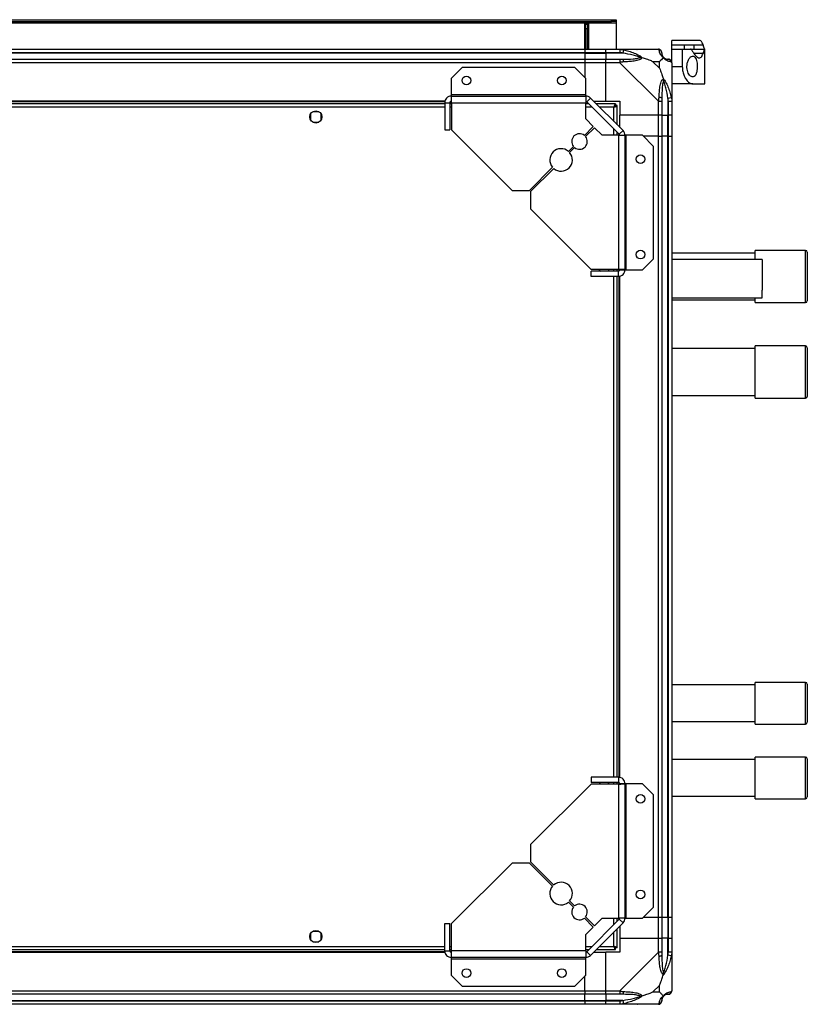
# Model space of a CAD drawing. Units: millimetres. Extents: x 328 to 4652, y 183 to 2785.
# Drawn here: x 4198 to 4652, y 2218 to 2785 of the extents above; entities that cross this region are included whole.
import ezdxf

# ---------------------------------------------------------------- set-up
doc = ezdxf.new("R2010")
doc.units = ezdxf.units.MM

msp = doc.modelspace()

# ---------------------------------------------------------------- linework, layer by layer
at = {"linetype": 'Continuous', "lineweight": 25}
for p, q in [((3798.63, 2784.94), (4538.98, 2784.94)), ((4538.98, 2783.94), (4538.98, 2784.94)), ((4538.98, 2784.94), (4541.8, 2784.94)), ((4541.8, 2784.94), (4541.8, 2783.94)), ((3795.8, 2783.14), (4541.8, 2783.14)), ((3798.63, 2783.94), (4538.98, 2783.94)), ((4523.8, 2782.94), (4525.8, 2782.94)), ((4523.8, 2767.94), (4523.8, 2782.94)), ((4524.3, 2782.94), (4524.3, 2782.44)), ((4524.3, 2782.44), (4525.3, 2782.44)), ((4524.3, 2779.61), (4524.3, 2782.44)), ((4525.3, 2779.61), (4524.3, 2779.61)), ((4524.3, 2767.94), (4524.3, 2779.61)), ((4525.3, 2782.94), (4525.3, 2782.44)), ((4525.3, 2782.44), (4525.3, 2779.61)), ((4525.3, 2767.94), (4525.3, 2779.61)), ((4525.8, 2782.94), (4525.8, 2767.94)), ((4541.8, 2783.94), (4538.98, 2783.94)), ((4541.8, 2783.94), (4541.8, 2783.14)), ((4541.8, 2783.14), (4541.8, 2767.94)), ((4589.72, 2772.94), (4573.8, 2772.94)), ((4573.8, 2770.43), (4573.8, 2772.94)), ((3813.8, 2767.94), (4523.8, 2767.94)), ((4523.8, 2767.94), (4523.8, 2765.94)), ((4523.8, 2767.94), (4535.8, 2767.94)), ((4535.8, 2767.94), (4543.86, 2767.94)), ((4535.8, 2765.94), (4535.8, 2767.94)), ((4543.86, 2767.94), (4566.05, 2767.94)), ((4545.97, 2767.61), (4545.58, 2765.69)), ((4573.8, 2770.43), (4581.15, 2770.43)), ((4573.8, 2767.94), (4573.8, 2770.43)), ((4573.8, 2767.94), (4579.8, 2767.94)), ((4573.8, 2760.36), (4573.8, 2767.94)), ((4579.8, 2767.94), (4579.8, 2757.94)), ((4579.8, 2767.94), (4584.62, 2767.94)), ((4581.15, 2767.94), (4581.15, 2770.43)), ((4586.66, 2767.94), (4586.66, 2770.43)), ((4586.66, 2770.43), (4591.76, 2770.43)), ((4586.66, 2767.94), (4592.71, 2767.94)), ((4592.71, 2767.94), (4592.8, 2767.94)), ((4592.8, 2747.94), (4592.8, 2767.94)), ((4523.8, 2765.94), (3813.8, 2765.94)), ((4523.8, 2765.69), (3813.8, 2765.69)), ((3813.8, 2762.19), (4523.8, 2762.19)), ((4523.8, 2765.94), (4523.8, 2765.69)), ((4535.8, 2765.94), (4523.8, 2765.94)), ((4523.8, 2765.69), (4523.8, 2762.19)), ((4523.8, 2765.69), (4535.8, 2765.69)), ((4523.8, 2762.19), (4523.8, 2760.19)), ((4523.8, 2762.19), (4535.8, 2762.19)), ((4543.86, 2765.94), (4535.8, 2765.94)), ((4535.8, 2765.94), (4535.8, 2765.69)), ((4545.58, 2765.69), (4535.8, 2765.69)), ((4535.8, 2765.69), (4535.8, 2762.19)), ((4535.8, 2762.19), (4543.86, 2762.19)), ((4535.8, 2760.19), (4535.8, 2762.19)), ((4591.76, 2765.45), (4586.52, 2765.45)), ((4523.8, 2760.19), (3813.8, 2760.19)), ((4453.17, 2757.44), (4446.8, 2751.07)), ((4517.87, 2757.44), (4453.17, 2757.44)), ((4524.23, 2751.07), (4517.87, 2757.44)), ((4523.8, 2760.19), (4523.8, 2751.5)), ((4535.8, 2760.19), (4523.8, 2760.19)), ((4535.8, 2737.94), (4535.8, 2760.19)), ((4543.86, 2760.19), (4535.8, 2760.19)), ((4566.05, 2737.99), (4543.86, 2760.19)), ((4566.62, 2760.75), (4562.92, 2760.75)), ((4562.92, 2760.75), (4566.62, 2757.05)), ((4566.62, 2757.05), (4566.62, 2760.75)), ((4573.8, 2760.19), (4573.8, 2737.99)), ((4573.8, 2757.94), (4579.8, 2757.94)), ((4446.8, 2751.07), (4446.8, 2741.74)), ((4524.23, 2741.74), (4524.23, 2751.07)), ((4585.83, 2747.94), (4573.8, 2747.94)), ((4585.83, 2747.94), (4592.8, 2747.94)), ((4446.8, 2741.74), (4446.8, 2740.94)), ((4524.23, 2741.74), (4446.8, 2741.74)), ((4446.8, 2740.94), (4524.23, 2740.94)), ((4446.8, 2740.94), (4446.8, 2737.94)), ((4524.23, 2740.94), (4524.23, 2741.74)), ((4524.23, 2740.94), (4524.23, 2737.14)), ((4526.92, 2739.83), (4524.8, 2737.7)), ((4526.92, 2739.83), (4545.69, 2721.05)), ((4571.55, 2739.71), (4573.47, 2740.11)), ((4571.55, 2739.71), (4571.55, 2729.94)), ((4443.16, 2737.94), (3894.44, 2737.94)), ((4443.09, 2737.59), (3894.51, 2737.59)), ((4443, 2736.44), (3894.6, 2736.44)), ((4443, 2734.64), (3894.6, 2734.64)), ((4443, 2737.14), (4446, 2737.14)), ((4443, 2737.14), (4443, 2721.44)), ((4446, 2737.14), (4446, 2721.44)), ((4447, 2736.44), (4446, 2736.44)), ((4447, 2734.64), (4446, 2734.64)), ((4446.93, 2737.59), (4446.16, 2737.59)), ((4447, 2737.14), (4447, 2721.44)), ((4447, 2737.14), (4524.23, 2737.14)), ((4524.23, 2727.8), (4524.23, 2737.14)), ((4526.06, 2736.44), (4524.23, 2736.44)), ((4527.86, 2734.64), (4524.23, 2734.64)), ((4524.8, 2737.7), (4543.57, 2718.93)), ((4528.8, 2737.94), (4535.8, 2737.94)), ((4541.29, 2736.44), (4530.3, 2736.44)), ((4540.5, 2734.64), (4532.1, 2734.64)), ((4535.8, 2737.94), (4543.8, 2737.94)), ((4540.5, 2726.24), (4540.5, 2734.64)), ((4541.29, 2736.44), (4541.29, 2735.44)), ((4541.29, 2735.44), (4541.3, 2735.44)), ((4541.3, 2735.43), (4541.3, 2735.44)), ((4542.3, 2735.43), (4541.3, 2735.43)), ((4542.3, 2724.44), (4542.3, 2735.43)), ((4543.8, 2737.94), (4543.8, 2729.94)), ((4566.05, 2729.94), (4566.05, 2737.99)), ((4568.05, 2737.99), (4568.05, 2729.94)), ((4571.8, 2729.94), (4571.8, 2737.99)), ((4573.8, 2737.99), (4573.8, 2729.94)), ((4365.8, 2730.74), (4365.8, 2727.14)), ((4370.61, 2731.94), (4367, 2731.94)), ((4371.8, 2727.14), (4371.8, 2730.74)), ((4528.6, 2723.44), (4524.23, 2727.8)), ((4566.05, 2729.94), (4543.8, 2729.94)), ((4543.8, 2722.94), (4543.8, 2729.94)), ((4568.05, 2729.94), (4566.05, 2729.94)), ((4566.05, 2717.94), (4566.05, 2729.94)), ((4568.05, 2729.94), (4571.55, 2729.94)), ((4568.05, 2729.94), (4568.05, 2717.94)), ((4571.55, 2729.94), (4571.8, 2729.94)), ((4571.55, 2717.94), (4571.55, 2729.94)), ((4573.8, 2729.94), (4571.8, 2729.94)), ((4571.8, 2717.94), (4571.8, 2729.94)), ((4573.8, 2729.94), (4573.8, 2717.94)), ((4367, 2725.94), (4370.61, 2725.94)), ((4523.45, 2718.29), (4528.6, 2723.44)), ((4529.3, 2722.73), (4524.16, 2717.58)), ((4533.67, 2718.36), (4529.3, 2722.73)), ((4540.5, 2718.36), (4540.5, 2722)), ((4443, 2721.44), (4446, 2721.44)), ((4447, 2721.44), (4481.8, 2686.64)), ((4543, 2718.36), (4533.67, 2718.36)), ((4542.3, 2718.36), (4542.3, 2720.2)), ((4543, 2718.36), (4543, 2641.14)), ((4543, 2718.36), (4546.8, 2718.36)), ((4543.57, 2718.93), (4545.69, 2721.05)), ((4546.8, 2718.36), (4546.8, 2640.94)), ((4547.6, 2718.36), (4546.8, 2718.36)), ((4547.6, 2640.94), (4547.6, 2718.36)), ((4556.94, 2718.36), (4547.6, 2718.36)), ((4563.3, 2712), (4556.94, 2718.36)), ((4566.05, 2717.94), (4557.37, 2717.94)), ((4566.05, 2267.94), (4566.05, 2717.94)), ((4566.05, 2717.94), (4568.05, 2717.94)), ((4568.05, 2717.94), (4568.05, 2267.94)), ((4571.55, 2717.94), (4568.05, 2717.94)), ((4571.55, 2267.94), (4571.55, 2717.94)), ((4571.8, 2717.94), (4571.55, 2717.94)), ((4571.8, 2267.94), (4571.8, 2717.94)), ((4571.8, 2717.94), (4573.8, 2717.94)), ((4573.8, 2717.94), (4573.8, 2267.94)), ((4514.26, 2709.1), (4517.13, 2711.97)), ((4517.83, 2711.26), (4514.97, 2708.4)), ((4563.3, 2647.3), (4563.3, 2712)), ((4491.8, 2686.64), (4505.1, 2699.94)), ((4505.81, 2699.23), (4492.51, 2685.93)), ((4481.8, 2686.64), (4491.8, 2686.64)), ((4492.51, 2685.93), (4492.51, 2675.93)), ((4492.51, 2675.93), (4527.3, 2641.14)), ((4621.8, 2650.54), (4573.8, 2650.54)), ((4650.8, 2652.04), (4621.8, 2652.04)), ((4621.8, 2646.79), (4621.8, 2652.04)), ((4650.8, 2622.04), (4650.8, 2652.04)), ((4651.8, 2651.04), (4651.8, 2623.04)), ((4556.94, 2640.94), (4563.3, 2647.3)), ((4625.73, 2646.79), (4573.8, 2646.79)), ((4543, 2641.14), (4527.3, 2641.14)), ((4543, 2640.14), (4527.3, 2640.14)), ((4527.3, 2637.14), (4527.3, 2640.14)), ((4543, 2637.14), (4527.3, 2637.14)), ((4531.8, 2641.14), (4531.8, 2641.14)), ((4537.8, 2641.14), (4537.8, 2641.14)), ((4540.5, 2640.14), (4540.5, 2641.14)), ((4540.5, 2348.74), (4540.5, 2637.14)), ((4542.3, 2640.14), (4542.3, 2641.14)), ((4542.3, 2348.74), (4542.3, 2637.14)), ((4543, 2637.14), (4543, 2640.14)), ((4543.45, 2640.3), (4543.45, 2641.06)), ((4543.45, 2348.65), (4543.45, 2637.23)), ((4543.8, 2640.94), (4546.8, 2640.94)), ((4543.8, 2348.58), (4543.8, 2637.3)), ((4546.8, 2640.94), (4547.6, 2640.94)), ((4547.6, 2640.94), (4556.94, 2640.94)), ((4573.8, 2624.79), (4625.73, 2624.79)), ((4573.8, 2623.54), (4621.8, 2623.54)), ((4621.8, 2622.04), (4621.8, 2624.79)), ((4621.8, 2622.04), (4650.8, 2622.04)), ((4650.8, 2597.04), (4621.8, 2597.04)), ((4621.8, 2567.04), (4621.8, 2597.04)), ((4650.8, 2567.04), (4650.8, 2597.04)), ((4621.8, 2595.54), (4573.8, 2595.54)), ((4651.8, 2596.04), (4651.8, 2568.04)), ((4573.8, 2568.54), (4621.8, 2568.54)), ((4621.8, 2567.04), (4650.8, 2567.04)), ((4621.8, 2401.84), (4573.8, 2401.84)), ((4650.8, 2403.34), (4621.8, 2403.34)), ((4621.8, 2379.34), (4621.8, 2403.34)), ((4650.8, 2379.34), (4650.8, 2403.34)), ((4651.8, 2402.34), (4651.8, 2380.34)), ((4573.8, 2380.84), (4621.8, 2380.84)), ((4621.8, 2379.34), (4650.8, 2379.34)), ((4621.8, 2358.84), (4573.8, 2358.84)), ((4650.8, 2360.34), (4621.8, 2360.34)), ((4621.8, 2336.34), (4621.8, 2360.34)), ((4650.8, 2336.34), (4650.8, 2360.34)), ((4651.8, 2359.34), (4651.8, 2337.34)), ((4527.3, 2348.74), (4527.3, 2345.74)), ((4543, 2348.74), (4527.3, 2348.74)), ((4543, 2348.74), (4543, 2345.74)), ((4527.3, 2344.74), (4492.51, 2309.94)), ((4543, 2345.74), (4527.3, 2345.74)), ((4543, 2344.74), (4527.3, 2344.74)), ((4531.8, 2344.74), (4531.8, 2344.74)), ((4537.8, 2344.74), (4537.8, 2344.74)), ((4540.5, 2344.74), (4540.5, 2345.74)), ((4542.3, 2344.74), (4542.3, 2345.74)), ((4543, 2344.74), (4543, 2267.51)), ((4543.45, 2344.82), (4543.45, 2345.58)), ((4546.8, 2344.94), (4543.8, 2344.94)), ((4546.8, 2344.94), (4546.8, 2267.51)), ((4547.6, 2344.94), (4546.8, 2344.94)), ((4547.6, 2267.51), (4547.6, 2344.94)), ((4556.94, 2344.94), (4547.6, 2344.94)), ((4563.3, 2338.57), (4556.94, 2344.94)), ((4563.3, 2273.88), (4563.3, 2338.57)), ((4573.8, 2337.84), (4621.8, 2337.84)), ((4621.8, 2336.34), (4650.8, 2336.34)), ((4492.51, 2309.94), (4492.51, 2299.94)), ((4481.8, 2299.23), (4447, 2264.44)), ((4491.8, 2299.23), (4481.8, 2299.23)), ((4505.1, 2285.94), (4491.8, 2299.23)), ((4492.51, 2299.94), (4505.81, 2286.64)), ((4517.13, 2273.91), (4514.26, 2276.77)), ((4514.97, 2277.48), (4517.83, 2274.62)), ((4556.94, 2267.51), (4563.3, 2273.88)), ((4524.16, 2268.29), (4529.3, 2263.15)), ((4443, 2264.44), (4446, 2264.44)), ((4443, 2248.74), (4443, 2264.44)), ((4446, 2248.74), (4446, 2264.44)), ((4447, 2248.74), (4447, 2264.44)), ((4528.6, 2262.44), (4523.45, 2267.59)), ((4524.23, 2258.07), (4528.6, 2262.44)), ((4543.57, 2266.95), (4524.8, 2248.17)), ((4545.69, 2264.83), (4526.92, 2246.05)), ((4529.3, 2263.15), (4533.67, 2267.51)), ((4533.67, 2267.51), (4543, 2267.51)), ((4540.5, 2263.88), (4540.5, 2267.51)), ((4542.3, 2265.68), (4542.3, 2267.51)), ((4546.8, 2267.51), (4543, 2267.51)), ((4545.69, 2264.83), (4543.57, 2266.95)), ((4543.8, 2262.94), (4543.8, 2255.94)), ((4546.8, 2267.51), (4547.6, 2267.51)), ((4547.6, 2267.51), (4556.94, 2267.51)), ((4566.05, 2267.94), (4557.37, 2267.94)), ((4568.05, 2267.94), (4566.05, 2267.94)), ((4566.05, 2255.94), (4566.05, 2267.94)), ((4571.55, 2267.94), (4568.05, 2267.94)), ((4568.05, 2267.94), (4568.05, 2255.94)), ((4571.8, 2267.94), (4571.55, 2267.94)), ((4571.55, 2267.94), (4571.55, 2255.94)), ((4573.8, 2267.94), (4571.8, 2267.94)), ((4571.8, 2255.94), (4571.8, 2267.94)), ((4573.8, 2267.94), (4573.8, 2255.94)), ((4365.8, 2258.74), (4365.8, 2255.14)), ((4370.61, 2259.94), (4367, 2259.94)), ((4371.8, 2255.14), (4371.8, 2258.74)), ((4524.23, 2248.74), (4524.23, 2258.07)), ((4540.5, 2251.24), (4540.5, 2259.64)), ((4542.3, 2250.45), (4542.3, 2261.44)), ((3894.6, 2251.24), (4443, 2251.24)), ((4367, 2253.94), (4370.61, 2253.94)), ((4446, 2251.24), (4447, 2251.24)), ((4524.23, 2251.24), (4527.86, 2251.24)), ((4532.1, 2251.24), (4540.5, 2251.24)), ((4543.8, 2255.94), (4543.8, 2247.94)), ((4543.8, 2255.94), (4566.05, 2255.94)), ((4566.05, 2247.89), (4566.05, 2255.94)), ((4566.05, 2255.94), (4568.05, 2255.94)), ((4568.05, 2255.94), (4568.05, 2247.89)), ((4571.55, 2255.94), (4568.05, 2255.94)), ((4571.55, 2246.16), (4571.55, 2255.94)), ((4571.8, 2255.94), (4571.55, 2255.94)), ((4571.8, 2247.89), (4571.8, 2255.94)), ((4571.8, 2255.94), (4573.8, 2255.94)), ((4573.8, 2255.94), (4573.8, 2247.89)), ((3894.44, 2247.94), (4443.16, 2247.94)), ((3894.51, 2248.29), (4443.09, 2248.29)), ((3894.6, 2249.44), (4443, 2249.44)), ((4443, 2248.74), (4446, 2248.74)), ((4446, 2249.44), (4447, 2249.44)), ((4446.16, 2248.29), (4446.93, 2248.29)), ((4446.8, 2247.94), (4446.8, 2244.94)), ((4524.23, 2248.74), (4447, 2248.74)), ((4524.23, 2249.44), (4526.06, 2249.44)), ((4524.23, 2248.74), (4524.23, 2244.94)), ((4524.8, 2248.17), (4526.92, 2246.05)), ((4528.8, 2247.94), (4535.8, 2247.94)), ((4530.3, 2249.44), (4541.29, 2249.44)), ((4535.8, 2225.69), (4535.8, 2247.94)), ((4543.8, 2247.94), (4535.8, 2247.94)), ((4541.26, 2250.44), (4541.3, 2250.44)), ((4541.29, 2249.44), (4541.29, 2250.44)), ((4541.3, 2250.44), (4541.3, 2250.45)), ((4542.3, 2250.45), (4541.3, 2250.45)), ((4543.86, 2225.69), (4566.05, 2247.89)), ((4573.47, 2245.77), (4571.55, 2246.16)), ((4573.8, 2247.89), (4573.8, 2225.69)), ((4524.23, 2244.94), (4446.8, 2244.94)), ((4446.8, 2244.94), (4446.8, 2244.14)), ((4446.8, 2244.14), (4524.23, 2244.14)), ((4446.8, 2244.14), (4446.8, 2234.8)), ((4524.23, 2244.14), (4524.23, 2244.94)), ((4524.23, 2234.8), (4524.23, 2244.14)), ((4446.8, 2234.8), (4453.17, 2228.44)), ((4517.87, 2228.44), (4524.23, 2234.8)), ((4523.8, 2225.69), (4523.8, 2234.38)), ((4453.17, 2228.44), (4517.87, 2228.44)), ((4566.62, 2228.82), (4562.92, 2225.12)), ((4566.62, 2225.12), (4566.62, 2228.82)), ((3813.8, 2225.69), (4523.8, 2225.69)), ((4523.8, 2223.69), (3813.8, 2223.69)), ((4523.8, 2225.69), (4523.8, 2223.69)), ((4523.8, 2225.69), (4535.8, 2225.69)), ((4523.8, 2220.19), (4523.8, 2223.69)), ((4535.8, 2223.69), (4523.8, 2223.69)), ((4535.8, 2225.69), (4543.86, 2225.69)), ((4535.8, 2223.69), (4535.8, 2225.69)), ((4543.86, 2223.69), (4535.8, 2223.69)), ((4535.8, 2223.69), (4535.8, 2220.19)), ((4562.92, 2225.12), (4566.62, 2225.12)), ((3813.8, 2220.19), (4523.8, 2220.19)), ((3813.8, 2219.94), (4523.8, 2219.94)), ((4523.8, 2217.94), (3813.8, 2217.94)), ((4523.8, 2219.94), (4523.8, 2220.19)), ((4523.8, 2220.19), (4535.8, 2220.19)), ((4523.8, 2219.94), (4523.8, 2217.94)), ((4523.8, 2219.94), (4535.8, 2219.94)), ((4535.8, 2217.94), (4523.8, 2217.94)), ((4545.58, 2220.19), (4535.8, 2220.19)), ((4535.8, 2220.19), (4535.8, 2219.94)), ((4535.8, 2219.94), (4543.86, 2219.94)), ((4535.8, 2217.94), (4535.8, 2219.94)), ((4543.86, 2217.94), (4535.8, 2217.94)), ((4566.05, 2217.94), (4543.86, 2217.94)), ((4545.58, 2220.19), (4545.97, 2218.27))]:
    msp.add_line(p, q, dxfattribs=at)
at = {"linetype": 'Continuous', "lineweight": 25, "flags": 128}
for points in [[(4625.73, 2646.79), (4625.73, 2646.77), (4625.73, 2646.5), (4625.74, 2645.88), (4625.74, 2644.93), (4625.74, 2643.69), (4625.74, 2642.2), (4625.75, 2640.5), (4625.75, 2638.65), (4625.75, 2636.71), (4625.75, 2634.74), (4625.75, 2632.8), (4625.75, 2630.96), (4625.74, 2629.27)], [(4531.8, 2641.14), (4532.43, 2640.36), (4532.7, 2640.14)], [(4536.9, 2640.14), (4537.57, 2640.79), (4537.81, 2641.14)], [(4532.7, 2345.74), (4532.43, 2345.51), (4531.8, 2344.74)], [(4537.81, 2344.74), (4537.57, 2345.09), (4536.9, 2345.74)]]:
    msp.add_lwpolyline(points, dxfattribs=at)
at = {"linetype": 'Continuous', "lineweight": 25}
for centre, radius in [((4455.5, 2749.94), 2.5), ((4510.5, 2749.94), 2.5), ((4368.8, 2728.94), 3.5), ((4555.8, 2704.64), 2.5), ((4555.8, 2649.64), 2.5), ((4555.8, 2336.24), 2.5), ((4555.8, 2281.24), 2.5), ((4368.8, 2256.94), 3.5), ((4455.5, 2235.94), 2.5), ((4510.5, 2235.94), 2.5)]:
    msp.add_circle(centre, radius, dxfattribs=at)
for centre, radius, start, end in [((4566.08, 2765.67), 1.97, 0.4435, 79.358), ((4543.81, 2760.9), 2.19, 351.5588, 35.9975), ((4571.55, 2765.69), 3.5, 205.6402, 225.8133), ((4571.54, 2760.22), 1.97, 10.642, 89.5565), ((4524.23, 2737.14), 3.8, 45, 90), ((4566.77, 2737.94), 2.19, 54.0025, 98.4412), ((4524.23, 2737.14), 0.8, 45, 90), ((4520.64, 2714.78), 4.5, 51.3794, 218.6206), ((4520.64, 2714.78), 4.5, 231.3794, 38.6206), ((4543, 2718.36), 0.8, 0, 45), ((4543, 2718.36), 3.8, 0, 45), ((4510.03, 2704.17), 6.5, 49.4117, 220.5883), ((4510.03, 2704.17), 6.5, 229.4117, 40.5883), ((4650.8, 2651.04), 1, 0, 90), ((4238.44, 2628.37), 387.3, 359.4708, 0.1339), ((4650.8, 2623.04), 1, 270, 0), ((4650.8, 2596.04), 1, 0, 90), ((4650.8, 2568.04), 1, 270, 360), ((4650.8, 2402.34), 1, 0, 90), ((4650.8, 2380.34), 1, 270, 0), ((4650.8, 2359.34), 1, 0, 90), ((4650.8, 2337.34), 1, 270, 0), ((4510.03, 2281.71), 6.5, 139.4117, 310.5883), ((4510.03, 2281.71), 6.5, 319.4117, 130.5883), ((4520.64, 2271.1), 4.5, 141.3794, 308.6206), ((4520.64, 2271.1), 4.5, 321.3794, 128.6206), ((4543, 2267.51), 0.8, 315, 0), ((4543, 2267.51), 3.8, 315, 0), ((4524.23, 2248.74), 0.8, 270, 315), ((4524.23, 2248.74), 3.8, 270, 315), ((4566.77, 2247.93), 2.19, 261.5588, 305.9975), ((4543.81, 2224.97), 2.19, 324.0025, 8.4412), ((4571.55, 2220.19), 3.5, 115.6402, 135.8133), ((4571.54, 2225.66), 1.97, 270.4435, 349.358), ((4566.08, 2220.2), 1.97, 280.642, 359.5565)]:
    msp.add_arc(centre, radius, start, end, dxfattribs=at)
for points, knots in [([(4591.76, 2770.43), (4591.69, 2770.64), (4591.5, 2771.3), (4591.1, 2772.14), (4590.5, 2772.75), (4590.03, 2772.99), (4589.74, 2772.93), (4589.72, 2772.92)], [0, 0, 0, 0, 0.135233, 0.414295, 0.693403, 0.976375, 1, 1, 1, 1]), ([(4543.86, 2767.94), (4543.86, 2767.94), (4543.98, 2767.94), (4544.35, 2767.91), (4545.06, 2767.8), (4545.63, 2767.68), (4545.97, 2767.61)], [0, 0, 0, 0, 0.000027, 0.201648, 0.518771, 1, 1, 1, 1]), ([(4545.97, 2767.61), (4547.02, 2767.35), (4549.11, 2766.82), (4552.14, 2765.74), (4554.45, 2764.7), (4556.02, 2763.76), (4556.52, 2763.29), (4556.77, 2763.05)], [0, 0, 0, 0, 0.263168, 0.528193, 0.790072, 0.892858, 1, 1, 1, 1]), ([(4553.64, 2767.66), (4553.66, 2767.7), (4553.71, 2767.79), (4553.76, 2767.88), (4553.79, 2767.94)], [0, 0, 0, 0, 0.367193, 1, 1, 1, 1]), ([(4566.45, 2767.61), (4566.41, 2767.7), (4566.36, 2767.83), (4566.23, 2767.92), (4566.11, 2767.94), (4566.05, 2767.94), (4566.05, 2767.94)], [0, 0, 0, 0, 0.586096, 0.873989, 0.999973, 1, 1, 1, 1]), ([(4568.91, 2763.05), (4568.91, 2763.05), (4568.61, 2763.29), (4568.13, 2763.76), (4567.42, 2764.7), (4566.92, 2765.74), (4566.63, 2766.82), (4566.51, 2767.35), (4566.45, 2767.61)], [0, 0, 0, 0, 0.0019093, 0.1071706, 0.2099533, 0.4718233, 0.7347452, 1, 1, 1, 1]), ([(4581.15, 2770.43), (4582.66, 2770.42), (4584.5, 2770.41), (4586.34, 2770.42), (4586.66, 2770.43)], [0, 0, 0, 0, 0.825261, 1, 1, 1, 1]), ([(4585.36, 2767.36), (4585.26, 2767.51), (4585.07, 2767.81), (4584.8, 2767.93), (4584.65, 2767.94), (4584.62, 2767.94)], [0, 0, 0, 0, 0.4470725, 0.8928021, 1, 1, 1, 1]), ([(4584.66, 2767.92), (4584.95, 2767.92), (4585.68, 2767.93), (4586.29, 2767.93), (4586.66, 2767.94)], [0, 0, 0, 0, 0.396286, 1, 1, 1, 1]), ([(4585.36, 2767.36), (4585.65, 2766.83), (4586.22, 2765.79), (4587.18, 2764.51), (4588.17, 2763.53), (4589.15, 2762.96), (4590.03, 2762.89), (4590.76, 2763.31), (4591.34, 2764.15), (4591.62, 2765.02), (4591.76, 2765.45)], [0, 0, 0, 0, 0.114123, 0.228259, 0.361978, 0.495664, 0.628477, 0.761239, 0.880628, 1, 1, 1, 1]), ([(4591.76, 2770.43), (4591.88, 2770.01), (4592.12, 2769.16), (4592.47, 2768.18), (4592.62, 2768.03), (4592.71, 2767.94)], [0, 0, 0, 0, 0.282876, 0.57376, 1, 1, 1, 1]), ([(4592.71, 2767.94), (4592.65, 2767.9), (4592.55, 2767.81), (4592.23, 2767.09), (4591.93, 2766.06), (4591.76, 2765.45)], [0, 0, 0, 0, 0.282553, 0.573502, 1, 1, 1, 1]), ([(4545.58, 2765.69), (4545.27, 2765.75), (4544.7, 2765.87), (4544.12, 2765.92), (4543.86, 2765.94)], [0, 0, 0, 0, 0.544424, 1, 1, 1, 1]), ([(4543.86, 2762.19), (4544.12, 2762.19), (4544.7, 2762.19), (4545.27, 2762.19), (4545.58, 2762.19)], [0, 0, 0, 0, 0.455576, 1, 1, 1, 1]), ([(4555.55, 2763.21), (4555.44, 2763.27), (4555.04, 2763.46), (4553.71, 2763.96), (4550.52, 2764.87), (4547.57, 2765.36), (4545.58, 2765.69)], [0, 0, 0, 0, 0.038408, 0.140182, 0.419078, 1, 1, 1, 1]), ([(4545.58, 2762.19), (4547.57, 2762.2), (4550.52, 2762.22), (4553.71, 2762.61), (4555.04, 2762.97), (4555.44, 2763.16), (4555.55, 2763.21)], [0, 0, 0, 0, 0.580922, 0.859818, 0.961592, 1, 1, 1, 1]), ([(4556.77, 2763.05), (4556.77, 2763.04), (4556.56, 2762.74), (4555.99, 2762.27), (4554.47, 2761.55), (4552.15, 2761.05), (4549.12, 2760.76), (4547.02, 2760.64), (4545.97, 2760.58)], [0, 0, 0, 0, 0.001909, 0.107171, 0.209953, 0.471823, 0.734745, 1, 1, 1, 1]), ([(4555.55, 2763.21), (4555.55, 2763.21), (4555.7, 2763.21), (4556.12, 2763.2), (4556.52, 2763.11), (4556.77, 2763.05)], [0, 0, 0, 0, 0.006399, 0.35223, 1, 1, 1, 1]), ([(4562.92, 2760.75), (4562.63, 2760.89), (4561.95, 2761.21), (4560.72, 2761.69), (4559.41, 2762.17), (4558.06, 2762.63), (4557.22, 2762.9), (4556.77, 2763.05)], [0, 0, 0, 0, 0.151099, 0.353323, 0.601543, 0.787206, 1, 1, 1, 1]), ([(4568.91, 2763.05), (4568.68, 2762.82), (4568.18, 2762.31), (4567.44, 2761.58), (4566.86, 2761), (4566.62, 2760.75)], [0, 0, 0, 0, 0.3361003, 0.7249385, 1, 1, 1, 1]), ([(4568.05, 2765.94), (4568.05, 2765.92), (4568.05, 2765.87), (4568.05, 2765.75), (4568.05, 2765.69)], [0, 0, 0, 0, 0.455576, 1, 1, 1, 1]), ([(4568.05, 2765.69), (4568.07, 2765.36), (4568.09, 2764.87), (4568.48, 2763.96), (4568.84, 2763.46), (4569.03, 2763.27), (4569.08, 2763.21)], [0, 0, 0, 0, 0.580922, 0.859818, 0.961592, 1, 1, 1, 1]), ([(4568.91, 2763.05), (4568.98, 2763.11), (4569.07, 2763.2), (4569.08, 2763.21), (4569.08, 2763.21), (4569.08, 2763.21)], [0, 0, 0, 0, 0.64777, 0.993601, 1, 1, 1, 1]), ([(4573.47, 2760.58), (4573.21, 2760.64), (4572.69, 2760.76), (4571.61, 2761.05), (4570.56, 2761.56), (4569.63, 2762.26), (4569.15, 2762.78), (4568.91, 2763.05)], [0, 0, 0, 0, 0.263168, 0.528193, 0.790072, 0.892858, 1, 1, 1, 1]), ([(4569.08, 2763.21), (4569.13, 2763.16), (4569.33, 2762.97), (4569.83, 2762.61), (4570.74, 2762.22), (4571.22, 2762.2), (4571.55, 2762.19)], [0, 0, 0, 0, 0.038408, 0.140182, 0.419078, 1, 1, 1, 1]), ([(4571.55, 2762.19), (4571.62, 2762.19), (4571.73, 2762.19), (4571.78, 2762.19), (4571.8, 2762.19)], [0, 0, 0, 0, 0.544424, 1, 1, 1, 1]), ([(4588.43, 2757.94), (4588.41, 2758.58), (4588.36, 2759.86), (4588.01, 2761.57), (4587.45, 2762.92), (4586.67, 2763.79), (4585.7, 2764.05), (4584.6, 2763.58), (4583.53, 2762.32), (4582.75, 2760.46), (4582.44, 2758.4), (4582.55, 2756.51), (4582.96, 2754.87), (4583.63, 2753.45), (4584.55, 2752.36), (4585.62, 2751.82), (4586.7, 2752.06), (4587.58, 2753.13), (4588.15, 2754.81), (4588.4, 2756.51), (4588.42, 2757.57), (4588.43, 2757.94)], [0, 0, 0, 0, 0.048118, 0.096199, 0.145356, 0.197506, 0.253905, 0.314883, 0.37837, 0.438857, 0.490937, 0.535785, 0.57916, 0.626049, 0.679408, 0.739512, 0.802959, 0.86438, 0.920619, 0.972039, 1, 1, 1, 1]), ([(4545.97, 2760.58), (4545.55, 2760.55), (4544.93, 2760.5), (4544.21, 2760.36), (4543.93, 2760.24), (4543.86, 2760.19), (4543.86, 2760.19)], [0, 0, 0, 0, 0.586096, 0.873989, 0.999973, 1, 1, 1, 1]), ([(4566.62, 2757.05), (4566.76, 2756.76), (4567.07, 2756.08), (4567.55, 2754.86), (4568.03, 2753.55), (4568.5, 2752.2), (4568.77, 2751.36), (4568.91, 2750.91)], [0, 0, 0, 0, 0.151099, 0.353323, 0.601543, 0.787206, 1, 1, 1, 1]), ([(4573.8, 2760.19), (4573.8, 2760.19), (4573.8, 2760.27), (4573.77, 2760.4), (4573.67, 2760.51), (4573.55, 2760.55), (4573.47, 2760.58)], [0, 0, 0, 0, 0.000027, 0.201648, 0.518771, 1, 1, 1, 1]), ([(4579.8, 2757.94), (4579.87, 2756.96), (4579.99, 2755), (4580.91, 2752.36), (4582.24, 2750.08), (4583.64, 2748.72), (4584.89, 2748.04), (4585.51, 2747.97), (4585.83, 2747.94)], [0, 0, 0, 0, 0.172881, 0.345159, 0.531977, 0.752754, 0.874677, 1, 1, 1, 1]), ([(4566.45, 2740.11), (4566.51, 2741.15), (4566.63, 2743.24), (4566.91, 2746.28), (4567.43, 2748.59), (4568.12, 2750.15), (4568.65, 2750.65), (4568.91, 2750.91)], [0, 0, 0, 0, 0.263168, 0.528193, 0.790072, 0.892858, 1, 1, 1, 1]), ([(4568.91, 2750.91), (4568.92, 2750.91), (4569.16, 2750.69), (4569.63, 2750.13), (4570.56, 2748.6), (4571.6, 2746.28), (4572.69, 2743.25), (4573.21, 2741.16), (4573.47, 2740.11)], [0, 0, 0, 0, 0.001909, 0.107171, 0.209953, 0.471823, 0.734745, 1, 1, 1, 1]), ([(4568.91, 2750.91), (4568.98, 2750.65), (4569.07, 2750.26), (4569.08, 2749.84), (4569.08, 2749.69), (4569.08, 2749.69)], [0, 0, 0, 0, 0.64777, 0.993601, 1, 1, 1, 1]), ([(4569.08, 2749.69), (4569.03, 2749.58), (4568.84, 2749.17), (4568.48, 2747.85), (4568.09, 2744.65), (4568.07, 2741.7), (4568.05, 2739.71)], [0, 0, 0, 0, 0.038408, 0.140182, 0.419078, 1, 1, 1, 1]), ([(4571.55, 2739.71), (4571.22, 2741.7), (4570.74, 2744.65), (4569.83, 2747.85), (4569.33, 2749.17), (4569.13, 2749.58), (4569.08, 2749.69)], [0, 0, 0, 0, 0.580922, 0.859818, 0.961592, 1, 1, 1, 1]), ([(4566.05, 2737.99), (4566.05, 2737.99), (4566.14, 2738.11), (4566.26, 2738.48), (4566.38, 2739.19), (4566.42, 2739.76), (4566.45, 2740.11)], [0, 0, 0, 0, 0.000027, 0.201648, 0.518771, 1, 1, 1, 1]), ([(4568.05, 2739.71), (4568.05, 2739.4), (4568.05, 2738.83), (4568.05, 2738.25), (4568.05, 2737.99)], [0, 0, 0, 0, 0.544424, 1, 1, 1, 1]), ([(4571.8, 2737.99), (4571.78, 2738.25), (4571.73, 2738.83), (4571.62, 2739.4), (4571.55, 2739.71)], [0, 0, 0, 0, 0.455576, 1, 1, 1, 1]), ([(4573.47, 2740.11), (4573.56, 2739.69), (4573.69, 2739.06), (4573.79, 2738.35), (4573.8, 2738.06), (4573.8, 2737.99), (4573.8, 2737.99)], [0, 0, 0, 0, 0.586096, 0.873989, 0.999973, 1, 1, 1, 1]), ([(4541.29, 2736.44), (4541.24, 2736.42), (4541.12, 2736.37), (4540.94, 2736.04), (4540.77, 2735.55), (4540.62, 2735.05), (4540.53, 2734.74), (4540.5, 2734.64)], [0, 0, 0, 0, 0.222947, 0.445916, 0.668886, 0.891856, 1, 1, 1, 1]), ([(4541.29, 2735.44), (4541.22, 2735.42), (4541.08, 2735.4), (4540.88, 2735.19), (4540.68, 2734.93), (4540.56, 2734.73), (4540.5, 2734.64)], [0, 0, 0, 0, 0.275348, 0.529406, 0.783407, 1, 1, 1, 1]), ([(4540.5, 2734.64), (4540.71, 2734.7), (4541.13, 2734.81), (4541.69, 2734.99), (4542.1, 2735.17), (4542.28, 2735.31), (4542.3, 2735.4), (4542.3, 2735.43)], [0, 0, 0, 0, 0.222947, 0.445916, 0.668886, 0.891856, 1, 1, 1, 1]), ([(4540.5, 2734.64), (4540.62, 2734.71), (4540.84, 2734.85), (4541.11, 2735.06), (4541.28, 2735.25), (4541.29, 2735.37), (4541.3, 2735.43)], [0, 0, 0, 0, 0.275348, 0.529406, 0.783407, 1, 1, 1, 1]), ([(4540.5, 2251.24), (4540.56, 2251.03), (4540.68, 2250.61), (4540.86, 2250.05), (4541.03, 2249.65), (4541.18, 2249.46), (4541.27, 2249.44), (4541.29, 2249.44)], [0, 0, 0, 0, 0.222947, 0.445916, 0.668886, 0.891856, 1, 1, 1, 1]), ([(4540.5, 2251.24), (4540.58, 2251.12), (4540.72, 2250.9), (4540.92, 2250.63), (4541.11, 2250.47), (4541.24, 2250.45), (4541.29, 2250.44)], [0, 0, 0, 0, 0.275348, 0.529406, 0.783407, 1, 1, 1, 1]), ([(4542.3, 2250.45), (4542.28, 2250.51), (4542.24, 2250.62), (4541.91, 2250.8), (4541.42, 2250.98), (4540.92, 2251.12), (4540.61, 2251.21), (4540.5, 2251.24)], [0, 0, 0, 0, 0.222947, 0.445916, 0.668886, 0.891856, 1, 1, 1, 1]), ([(4541.3, 2250.45), (4541.29, 2250.52), (4541.26, 2250.66), (4541.06, 2250.87), (4540.79, 2251.06), (4540.59, 2251.18), (4540.5, 2251.24)], [0, 0, 0, 0, 0.2753481, 0.5294063, 0.7834073, 1, 1, 1, 1]), ([(4566.45, 2245.77), (4566.41, 2246.19), (4566.36, 2246.81), (4566.23, 2247.53), (4566.11, 2247.81), (4566.05, 2247.89), (4566.05, 2247.89)], [0, 0, 0, 0, 0.586096, 0.873989, 0.999973, 1, 1, 1, 1]), ([(4568.91, 2234.97), (4568.91, 2234.97), (4568.61, 2235.18), (4568.13, 2235.75), (4567.42, 2237.27), (4566.92, 2239.6), (4566.63, 2242.63), (4566.51, 2244.72), (4566.45, 2245.77)], [0, 0, 0, 0, 0.001909, 0.107171, 0.209953, 0.471823, 0.734745, 1, 1, 1, 1]), ([(4568.05, 2247.89), (4568.05, 2247.62), (4568.05, 2247.04), (4568.05, 2246.47), (4568.05, 2246.16)], [0, 0, 0, 0, 0.455576, 1, 1, 1, 1]), ([(4568.05, 2246.16), (4568.07, 2244.17), (4568.09, 2241.23), (4568.48, 2238.03), (4568.84, 2236.7), (4569.03, 2236.3), (4569.08, 2236.19)], [0, 0, 0, 0, 0.580922, 0.859818, 0.961592, 1, 1, 1, 1]), ([(4573.47, 2245.77), (4573.21, 2244.73), (4572.69, 2242.64), (4571.61, 2239.6), (4570.56, 2237.29), (4569.63, 2235.72), (4569.15, 2235.22), (4568.91, 2234.97)], [0, 0, 0, 0, 0.263168, 0.528193, 0.790072, 0.892858, 1, 1, 1, 1]), ([(4569.08, 2236.19), (4569.13, 2236.3), (4569.33, 2236.7), (4569.83, 2238.03), (4570.74, 2241.23), (4571.22, 2244.17), (4571.55, 2246.16)], [0, 0, 0, 0, 0.038408, 0.140182, 0.419078, 1, 1, 1, 1]), ([(4571.55, 2246.16), (4571.62, 2246.47), (4571.73, 2247.04), (4571.78, 2247.62), (4571.8, 2247.89)], [0, 0, 0, 0, 0.544424, 1, 1, 1, 1]), ([(4573.8, 2247.89), (4573.8, 2247.89), (4573.8, 2247.77), (4573.77, 2247.4), (4573.67, 2246.68), (4573.55, 2246.11), (4573.47, 2245.77)], [0, 0, 0, 0, 0.0000273, 0.2016485, 0.5187705, 1, 1, 1, 1]), ([(4566.62, 2228.82), (4566.76, 2229.11), (4567.08, 2229.8), (4567.56, 2231.02), (4568.03, 2232.33), (4568.5, 2233.68), (4568.77, 2234.52), (4568.91, 2234.97)], [0, 0, 0, 0, 0.151099, 0.353323, 0.601543, 0.787206, 1, 1, 1, 1]), ([(4568.91, 2234.97), (4568.98, 2235.23), (4569.07, 2235.62), (4569.08, 2236.04), (4569.08, 2236.19), (4569.08, 2236.19)], [0, 0, 0, 0, 0.64777, 0.993601, 1, 1, 1, 1]), ([(4543.86, 2225.69), (4543.86, 2225.69), (4543.98, 2225.6), (4544.35, 2225.48), (4545.06, 2225.37), (4545.63, 2225.32), (4545.97, 2225.29)], [0, 0, 0, 0, 0.000027, 0.201648, 0.518771, 1, 1, 1, 1]), ([(4545.58, 2223.69), (4545.27, 2223.69), (4544.7, 2223.69), (4544.12, 2223.69), (4543.86, 2223.69)], [0, 0, 0, 0, 0.544424, 1, 1, 1, 1]), ([(4555.55, 2222.66), (4555.44, 2222.71), (4555.04, 2222.9), (4553.71, 2223.26), (4550.52, 2223.66), (4547.57, 2223.68), (4545.58, 2223.69)], [0, 0, 0, 0, 0.038408, 0.140182, 0.419078, 1, 1, 1, 1]), ([(4545.58, 2220.19), (4547.57, 2220.52), (4550.52, 2221.01), (4553.71, 2221.91), (4555.04, 2222.41), (4555.44, 2222.61), (4555.55, 2222.66)], [0, 0, 0, 0, 0.580922, 0.859818, 0.961592, 1, 1, 1, 1]), ([(4545.97, 2225.29), (4547.02, 2225.24), (4549.11, 2225.12), (4552.14, 2224.83), (4554.45, 2224.31), (4556.02, 2223.62), (4556.52, 2223.1), (4556.77, 2222.83)], [0, 0, 0, 0, 0.263168, 0.528193, 0.790072, 0.892858, 1, 1, 1, 1]), ([(4556.77, 2222.83), (4556.77, 2222.82), (4556.56, 2222.58), (4555.99, 2222.11), (4554.47, 2221.18), (4552.15, 2220.14), (4549.12, 2219.06), (4547.02, 2218.53), (4545.97, 2218.27)], [0, 0, 0, 0, 0.001909, 0.107171, 0.209953, 0.471823, 0.734745, 1, 1, 1, 1]), ([(4556.77, 2222.83), (4556.52, 2222.77), (4556.12, 2222.67), (4555.7, 2222.66), (4555.55, 2222.66), (4555.55, 2222.66)], [0, 0, 0, 0, 0.64777, 0.993601, 1, 1, 1, 1]), ([(4556.77, 2222.83), (4557.48, 2223.06), (4559.01, 2223.56), (4561.08, 2224.29), (4562.38, 2224.88), (4562.92, 2225.12)], [0, 0, 0, 0, 0.3361, 0.724938, 1, 1, 1, 1]), ([(4566.45, 2218.27), (4566.51, 2218.53), (4566.63, 2219.05), (4566.91, 2220.14), (4567.43, 2221.18), (4568.12, 2222.12), (4568.65, 2222.59), (4568.91, 2222.83)], [0, 0, 0, 0, 0.263168, 0.528193, 0.790072, 0.892858, 1, 1, 1, 1]), ([(4566.62, 2225.12), (4566.76, 2224.99), (4567.07, 2224.66), (4567.55, 2224.19), (4568.03, 2223.71), (4568.5, 2223.25), (4568.77, 2222.97), (4568.91, 2222.83)], [0, 0, 0, 0, 0.151099, 0.353323, 0.601543, 0.787206, 1, 1, 1, 1]), ([(4569.08, 2222.66), (4569.03, 2222.61), (4568.84, 2222.41), (4568.48, 2221.91), (4568.09, 2221.01), (4568.07, 2220.52), (4568.05, 2220.19)], [0, 0, 0, 0, 0.038408, 0.140182, 0.419078, 1, 1, 1, 1]), ([(4568.91, 2222.83), (4568.92, 2222.83), (4569.16, 2223.13), (4569.63, 2223.61), (4570.56, 2224.33), (4571.6, 2224.82), (4572.69, 2225.12), (4573.21, 2225.24), (4573.47, 2225.29)], [0, 0, 0, 0, 0.001909, 0.107171, 0.209953, 0.471823, 0.734745, 1, 1, 1, 1]), ([(4569.08, 2222.66), (4569.08, 2222.66), (4569.08, 2222.66), (4569.07, 2222.67), (4568.98, 2222.77), (4568.91, 2222.83)], [0, 0, 0, 0, 0.006399, 0.35223, 1, 1, 1, 1]), ([(4571.55, 2223.69), (4571.22, 2223.68), (4570.74, 2223.66), (4569.83, 2223.26), (4569.33, 2222.9), (4569.13, 2222.71), (4569.08, 2222.66)], [0, 0, 0, 0, 0.580922, 0.859818, 0.961592, 1, 1, 1, 1]), ([(4571.8, 2223.69), (4571.78, 2223.69), (4571.73, 2223.69), (4571.62, 2223.69), (4571.55, 2223.69)], [0, 0, 0, 0, 0.455576, 1, 1, 1, 1]), ([(4573.47, 2225.29), (4573.56, 2225.33), (4573.69, 2225.38), (4573.79, 2225.51), (4573.8, 2225.63), (4573.8, 2225.69), (4573.8, 2225.69)], [0, 0, 0, 0, 0.586096, 0.873989, 0.999973, 1, 1, 1, 1]), ([(4543.86, 2219.94), (4544.12, 2219.96), (4544.7, 2220.01), (4545.27, 2220.13), (4545.58, 2220.19)], [0, 0, 0, 0, 0.455576, 1, 1, 1, 1]), ([(4545.97, 2218.27), (4545.55, 2218.18), (4544.93, 2218.05), (4544.21, 2217.95), (4543.93, 2217.94), (4543.86, 2217.94), (4543.86, 2217.94)], [0, 0, 0, 0, 0.586096, 0.873989, 0.999973, 1, 1, 1, 1]), ([(4553.85, 2218.21), (4553.87, 2218.18), (4553.96, 2218.09), (4554.04, 2218), (4554.09, 2217.94)], [0, 0, 0, 0, 0.367193, 1, 1, 1, 1]), ([(4566.05, 2217.94), (4566.05, 2217.94), (4566.14, 2217.94), (4566.26, 2217.97), (4566.38, 2218.08), (4566.42, 2218.2), (4566.45, 2218.27)], [0, 0, 0, 0, 0.000027, 0.201648, 0.518771, 1, 1, 1, 1]), ([(4568.05, 2220.19), (4568.05, 2220.13), (4568.05, 2220.01), (4568.05, 2219.96), (4568.05, 2219.94)], [0, 0, 0, 0, 0.5444239, 1, 1, 1, 1])]:
    msp.add_open_spline(points, degree=3, knots=knots, dxfattribs=at)
for points in [[(4543.86, 2767.94), (4543.86, 2767.91), (4543.86, 2767.85), (4543.86, 2767.39), (4543.86, 2766.72), (4543.86, 2766.2), (4543.86, 2765.94)], [(4568.05, 2765.94), (4568.02, 2766.2), (4567.96, 2766.72), (4567.5, 2767.39), (4566.84, 2767.85), (4566.32, 2767.91), (4566.05, 2767.94)], [(4543.86, 2762.19), (4543.86, 2762.16), (4543.86, 2762.1), (4543.86, 2761.64), (4543.86, 2760.97), (4543.86, 2760.45), (4543.86, 2760.19)], [(4573.8, 2760.19), (4573.77, 2760.45), (4573.71, 2760.97), (4573.25, 2761.64), (4572.59, 2762.1), (4572.07, 2762.16), (4571.8, 2762.19)], [(4446.8, 2740.94), (4446.31, 2740.88), (4445.31, 2740.77), (4444.05, 2739.89), (4443.18, 2738.63), (4443.06, 2737.64), (4443, 2737.14)], [(4447, 2737.14), (4446.99, 2737.64), (4446.95, 2738.63), (4446.9, 2739.89), (4446.85, 2740.77), (4446.82, 2740.88), (4446.8, 2740.94)], [(4446.8, 2737.94), (4446.7, 2737.93), (4446.49, 2737.9), (4446.23, 2737.72), (4446.04, 2737.45), (4446.02, 2737.24), (4446, 2737.14)], [(4566.05, 2737.99), (4566.32, 2737.99), (4566.84, 2737.99), (4567.5, 2737.99), (4567.96, 2737.99), (4568.02, 2737.99), (4568.05, 2737.99)], [(4571.8, 2737.99), (4572.07, 2737.99), (4572.59, 2737.99), (4573.25, 2737.99), (4573.71, 2737.99), (4573.77, 2737.99), (4573.8, 2737.99)], [(4546.8, 2640.94), (4546.75, 2640.95), (4546.63, 2640.99), (4545.75, 2641.04), (4544.5, 2641.09), (4543.5, 2641.12), (4543, 2641.14)], [(4543, 2637.14), (4543.5, 2637.2), (4544.5, 2637.31), (4545.75, 2638.19), (4546.63, 2639.44), (4546.75, 2640.44), (4546.8, 2640.94)], [(4543, 2640.14), (4543.11, 2640.15), (4543.32, 2640.17), (4543.58, 2640.36), (4543.77, 2640.62), (4543.79, 2640.83), (4543.8, 2640.94)], [(4546.8, 2344.94), (4546.75, 2345.44), (4546.63, 2346.43), (4545.75, 2347.69), (4544.5, 2348.57), (4543.5, 2348.68), (4543, 2348.74)], [(4543.8, 2344.94), (4543.79, 2345.04), (4543.77, 2345.25), (4543.58, 2345.52), (4543.32, 2345.7), (4543.11, 2345.73), (4543, 2345.74)], [(4543, 2344.74), (4543.5, 2344.76), (4544.5, 2344.79), (4545.75, 2344.84), (4546.63, 2344.89), (4546.75, 2344.92), (4546.8, 2344.94)], [(4443, 2248.74), (4443.06, 2248.24), (4443.18, 2247.24), (4444.05, 2245.99), (4445.31, 2245.11), (4446.31, 2245), (4446.8, 2244.94)], [(4446, 2248.74), (4446.02, 2248.63), (4446.04, 2248.42), (4446.23, 2248.16), (4446.49, 2247.97), (4446.7, 2247.95), (4446.8, 2247.94)], [(4446.8, 2244.94), (4446.82, 2245), (4446.85, 2245.11), (4446.9, 2245.99), (4446.95, 2247.24), (4446.99, 2248.24), (4447, 2248.74)], [(4568.05, 2247.89), (4568.02, 2247.89), (4567.96, 2247.89), (4567.5, 2247.89), (4566.84, 2247.89), (4566.32, 2247.89), (4566.05, 2247.89)], [(4573.8, 2247.89), (4573.77, 2247.89), (4573.71, 2247.89), (4573.25, 2247.89), (4572.59, 2247.89), (4572.07, 2247.89), (4571.8, 2247.89)], [(4543.86, 2225.69), (4543.86, 2225.43), (4543.86, 2224.9), (4543.86, 2224.24), (4543.86, 2223.78), (4543.86, 2223.72), (4543.86, 2223.69)], [(4571.8, 2223.69), (4572.07, 2223.72), (4572.59, 2223.78), (4573.25, 2224.24), (4573.71, 2224.9), (4573.77, 2225.43), (4573.8, 2225.69)], [(4543.86, 2219.94), (4543.86, 2219.68), (4543.86, 2219.15), (4543.86, 2218.49), (4543.86, 2218.03), (4543.86, 2217.97), (4543.86, 2217.94)], [(4566.05, 2217.94), (4566.32, 2217.97), (4566.84, 2218.03), (4567.5, 2218.49), (4567.96, 2219.15), (4568.02, 2219.68), (4568.05, 2219.94)]]:
    msp.add_open_spline(points, degree=3, dxfattribs=at)

doc.saveas('drawing.dxf')
